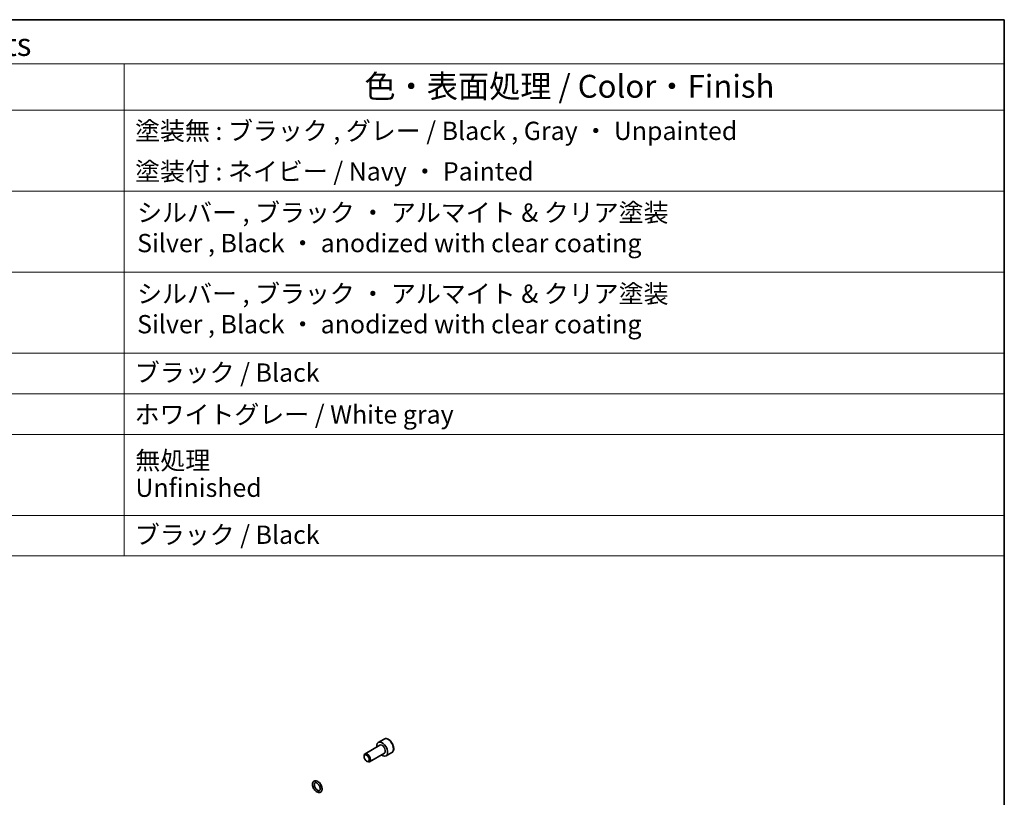
# Model space of a CAD drawing. Units: millimetres. Extents: x 0 to 9093, y 0 to 1406.
# Drawn here: x 1417 to 1955, y 981 to 1406 of the extents above; entities that cross this region are included whole.
import ezdxf

# ---------------------------------------------------------------- set-up
doc = ezdxf.new("R2010")
doc.units = ezdxf.units.MM
doc.header["$LTSCALE"] = 0.2
for name, color, linetype, lineweight in [('Border (ISO)', 7, 'Continuous', 35), ('Symbol (ISO)', 7, 'Continuous', 18), ('Visible (ISO)', 7, 'Continuous', 35), ('Visible Narrow (ISO)', 7, 'Continuous', 25)]:
    doc.layers.add(name, color=color, linetype=linetype, lineweight=lineweight)
doc.styles.add('Note Text (TK)', font='MS PGothic.ttf')
doc.styles.add('Note Text (TK2)', font='MS PGothic.ttf')

# ---------------------------------------------------------------- blocks, each defined once
blk = doc.blocks.new('図面枠 tk図枠')
at = {"layer": 'Border (ISO)'}
for p, q in [((14.5, 289), (405.5, 289)), ((405.5, 289), (405.5, 8))]:
    blk.add_line(p, q, dxfattribs=at)
blk = doc.blocks.new('構成内容2')
at = {"layer": 'Symbol (ISO)'}
for p, q in [((0, 0), (-248.25, 0)), ((0, 0), (0, -58.64)), ((0, -4.84), (-248.25, -4.84)), ((-96.27, -4.84), (-96.27, -58.64)), ((0, -9.88), (-248.25, -9.88)), ((0, -18.75), (-248.25, -18.75)), ((-248.25, -27.61), (0, -27.61)), ((0, -36.48), (-248.25, -36.48)), ((-248.25, -36.48), (0, -36.48)), ((0, -40.91), (-248.25, -40.91)), ((0, -45.34), (-248.25, -45.34)), ((0, -54.21), (-248.25, -54.21)), ((0, -58.64), (-248.25, -58.64))]:
    blk.add_line(p, q, dxfattribs=at)
at = {"layer": 'Symbol (ISO)', "color": 7, "style": 'Note Text (TK)'}
blk.add_text('構成内容 / Components', height=2.5, dxfattribs=at).set_placement((-143.44, -3.96))
at = {"layer": 'Symbol (ISO)', "color": 7, "attachment_point": 7, "line_spacing_factor": 0.25}
for s, insert, char_height, style in [('色・表面処理 / Color・Finish', (-69.99, -9.31), 2.5, 'Note Text (TK)'), ('塗装無 : ブラック , グレー / Black , Gray ・ Unpainted', (-95.08, -13.78), 2, 'Note Text (TK2)'), ('塗装付 : ネイビー / Navy ・ Painted', (-95.08, -18.21), 2, 'Note Text (TK2)'), ('ブラック / Black', (-95.1, -40.21), 2, 'Note Text (TK2)'), ('ホワイトグレー / White gray', (-95.13, -44.79), 2, 'Note Text (TK2)'), ('ブラック / Black', (-95.1, -57.94), 2, 'Note Text (TK2)')]:
    blk.add_mtext(s, dxfattribs=dict(at, insert=insert, char_height=char_height, style=style))
at = {"layer": 'Symbol (ISO)', "color": 7, "char_height": 2, "attachment_point": 7, "style": 'Note Text (TK2)'}
for s, insert in [('シルバー , ブラック ・ アルマイト & クリア塗装\\PSilver , Black ・ anodized with clear coating', (-94.85, -26.05)), ('シルバー , ブラック ・ アルマイト & クリア塗装\\PSilver , Black ・ anodized with clear coating', (-94.85, -34.92)), ('無処理', (-95.04, -49.82)), ('Unfinished', (-95.04, -52.8))]:
    blk.add_mtext(s, dxfattribs=dict(at, insert=insert))

msp = doc.modelspace()

# ---------------------------------------------------------------- linework, layer by layer
at = {"layer": 'Visible (ISO)'}
for p, q in [((1615.8206, 1012.6594), (1612.6386, 1010.8223)), ((1613.4429, 1009.2659), (1605.3754, 1004.6081)), ((1604.8576, 1003.0629), (1604.8576, 1003.4637)), ((1615.9429, 1004.9358), (1607.8754, 1000.278)), ((1620.0706, 1005.2982), (1616.8886, 1003.4611)), ((1606.2784, 1000.6021), (1606.6254, 1000.4018))]:
    msp.add_line(p, q, dxfattribs=at)
for centre, major_axis, start_param, end_param in [((1614.7636, 1007.1417), (2.125, -3.6806), 5.34126391, 10.36669936), ((1606.6254, 1002.443), (1.25, -2.1651), 5.49778714, 10.21017612)]:
    msp.add_ellipse(centre, major_axis=major_axis, ratio=0.57735027, start_param=start_param, end_param=end_param, dxfattribs=at)
msp.add_ellipse((1606.2784, 1002.2427), major_axis=(-1.0046, 1.7401), ratio=0.57735027, dxfattribs=at)
for points, knots in [([(1620.0706, 1005.2982), (1620.3004, 1005.4308), (1620.4983, 1005.6165), (1620.821, 1006.0768), (1620.9388, 1006.3568), (1621.0922, 1007.0051), (1621.1145, 1007.3815), (1621.0536, 1008.1798), (1620.9661, 1008.6032), (1620.6933, 1009.4436), (1620.5088, 1009.8604), (1620.0628, 1010.6495), (1619.8018, 1011.0218), (1619.2248, 1011.6895), (1618.9088, 1011.9844), (1618.2448, 1012.4666), (1617.8964, 1012.6533), (1617.2017, 1012.8817), (1616.8538, 1012.9276), (1616.2724, 1012.859), (1616.0336, 1012.7824), (1615.8206, 1012.6594)], [3.92699082, 3.92699082, 3.92699082, 3.92699082, 4.1895994, 4.1895994, 4.47643407, 4.47643407, 4.80426426, 4.80426426, 5.14446199, 5.14446199, 5.4820028, 5.4820028, 5.8178079, 5.8178079, 6.1550536, 6.1550536, 6.49520252, 6.49520252, 6.82517478, 6.82517478, 7.06858347, 7.06858347, 7.06858347, 7.06858347]), ([(1581.8882, 985.4229), (1581.8882, 985.7529), (1581.8392, 986.0988), (1581.6567, 986.7934), (1581.5231, 987.1421), (1581.1877, 987.8087), (1580.9864, 988.1267), (1580.5331, 988.7057), (1580.2811, 988.9665), (1579.7431, 989.4058), (1579.4569, 989.5837), (1578.8743, 989.8254), (1578.5768, 989.8917), (1578.0311, 989.8809), (1577.7821, 989.821), (1577.3674, 989.6), (1577.1974, 989.453), (1576.9173, 989.0885), (1576.8126, 988.8674), (1576.6653, 988.3511), (1576.6357, 988.0487), (1576.6618, 987.3995), (1576.7236, 987.0506), (1576.9297, 986.3554), (1577.0738, 986.0093), (1577.4278, 985.3517), (1577.6372, 985.0402), (1578.1045, 984.4776), (1578.3623, 984.2269), (1578.9094, 983.8115), (1579.1989, 983.6474), (1579.7826, 983.4388), (1580.078, 983.3905), (1580.6097, 983.4364), (1580.8472, 983.5112), (1581.2412, 983.7541), (1581.4016, 983.9112), (1581.6644, 984.2959), (1581.7598, 984.5283), (1581.8657, 984.982), (1581.8882, 985.1989), (1581.8882, 985.4229)], [0, 0, 0, 0, 0.34352643, 0.34352643, 0.68620202, 0.68620202, 1.02593933, 1.02593933, 1.36650968, 1.36650968, 1.71067866, 1.71067866, 2.04801991, 2.04801991, 2.33650415, 2.33650415, 2.59058751, 2.59058751, 2.86598185, 2.86598185, 3.18915601, 3.18915601, 3.53343296, 3.53343296, 3.87554303, 3.87554303, 4.21515248, 4.21515248, 4.55614305, 4.55614305, 4.90063179, 4.90063179, 5.23396837, 5.23396837, 5.51440195, 5.51440195, 5.76843755, 5.76843755, 6.05008162, 6.05008162, 6.28318531, 6.28318531, 6.28318531, 6.28318531]), ([(1580.8882, 985.4229), (1580.8882, 985.6158), (1580.8637, 985.8316), (1580.762, 986.2886), (1580.6837, 986.53), (1580.4778, 987.0116), (1580.3496, 987.2516), (1580.0571, 987.7012), (1579.8926, 987.9107), (1579.5488, 988.2748), (1579.3696, 988.4298), (1579.0219, 988.6709), (1578.8533, 988.7581), (1578.5486, 988.8668), (1578.4134, 988.8882), (1578.1726, 988.8835), (1578.077, 988.8525), (1577.9283, 988.756), (1577.868, 988.6957), (1577.7454, 988.4959), (1577.6889, 988.3388), (1577.6401, 987.9723), (1577.6393, 987.7762), (1577.6899, 987.3484), (1577.7415, 987.1166), (1577.8971, 986.6404), (1578.0019, 986.396), (1578.2552, 985.9235), (1578.4041, 985.6955), (1578.728, 985.2834), (1578.903, 985.0992), (1579.2551, 984.7945), (1579.4321, 984.6731), (1579.7631, 984.5002), (1579.917, 984.4477), (1580.1883, 984.3998), (1580.302, 984.4065), (1580.5273, 984.468), (1580.6244, 984.5373), (1580.7834, 984.7874), (1580.842, 984.9443), (1580.8818, 985.2302), (1580.8882, 985.3235), (1580.8882, 985.4229)], [0, 0, 0, 0, 0.2870558, 0.2870558, 0.57997467, 0.57997467, 0.87746756, 0.87746756, 1.17573629, 1.17573629, 1.47073383, 1.47073383, 1.75956516, 1.75956516, 2.04782616, 2.04782616, 2.38600685, 2.38600685, 2.65976574, 2.65976574, 2.99994326, 2.99994326, 3.28693361, 3.28693361, 3.57674007, 3.57674007, 3.87240166, 3.87240166, 4.17079711, 4.17079711, 4.46789474, 4.46789474, 4.75990303, 4.75990303, 5.04648132, 5.04648132, 5.34713758, 5.34713758, 5.7903444, 5.7903444, 6.13534396, 6.13534396, 6.28318531, 6.28318531, 6.28318531, 6.28318531])]:
    msp.add_open_spline(points, degree=3, knots=knots, dxfattribs=at)
at = {"layer": 'Visible Narrow (ISO)'}
for centre, major_axis, start_param, end_param in [((1617.9456, 1008.9788), (-2.125, 3.6806), 3.14159265, 6.28318531), ((1614.7636, 1007.1417), (1.3, -2.2517), 6.00493848, 9.70302478), ((1614.6929, 1007.1008), (-1.25, 2.1651), 3.14159265, 6.28318531)]:
    msp.add_ellipse(centre, major_axis=major_axis, ratio=0.57735027, start_param=start_param, end_param=end_param, dxfattribs=at)

# ---------------------------------------------------------------- block references
at = {"xscale": 5, "yscale": 5, "zscale": 5}
for name, p in [('図面枠 tk図枠', (-72.5, -39.0455)), ('構成内容2', (1955, 1405.9545))]:
    msp.add_blockref(name, p, dxfattribs=at)

doc.saveas('drawing.dxf')
